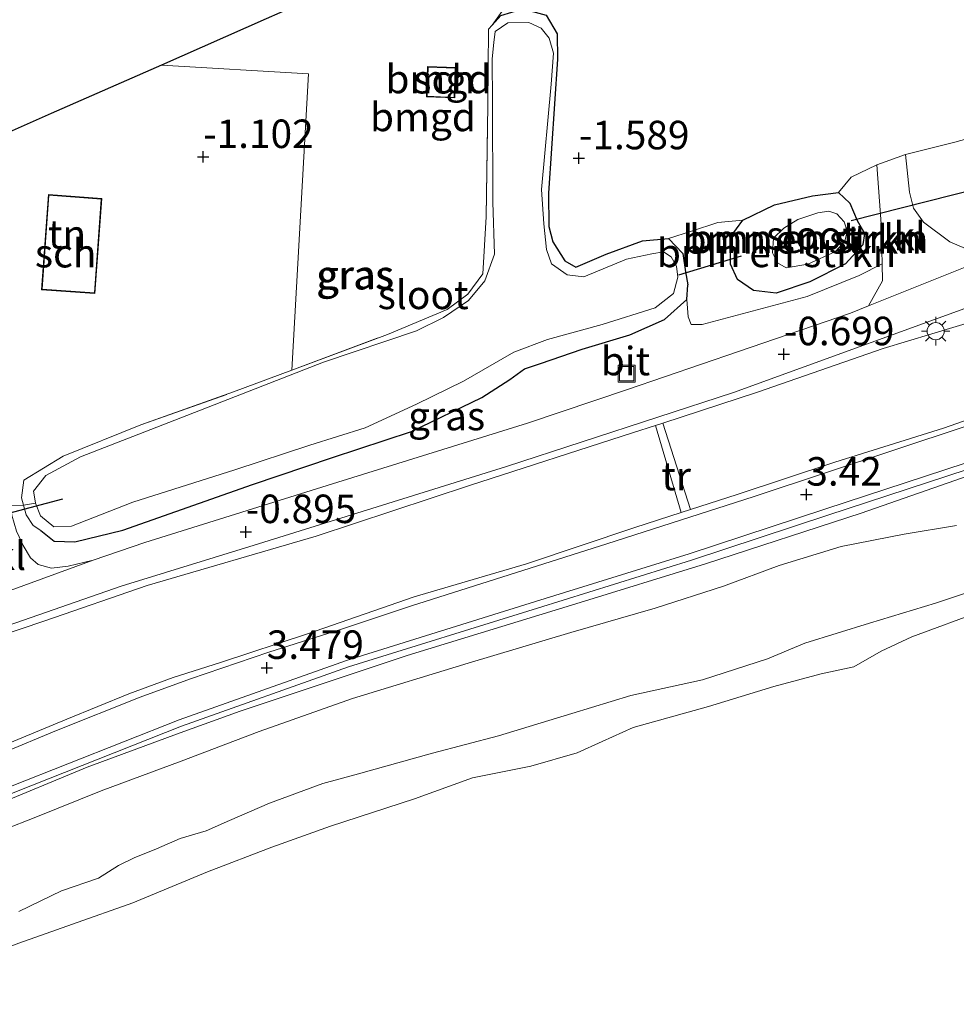
# Model space of a CAD drawing. Units: metres. Extents: x 139998 to 146653, y 512500 to 518751.
# Drawn here: x 143684 to 143766, y 518036 to 518122 of the extents above; entities that cross this region are included whole.
import ezdxf
from ezdxf.enums import TextEntityAlignment as Align

# ---------------------------------------------------------------- set-up
doc = ezdxf.new("R2010")
doc.units = ezdxf.units.M
doc.linetypes.add('IE-TERREINAFSCHEIDING', pattern=[10, 8, -2])
doc.layers.get('0').update_dxf_attribs({"lineweight": 25})
for name, color, linetype, lineweight in [('B-ME-GR-BOMENSTRUIKEN-GV-B6', 93, 'Continuous', 18), ('B-ME-GW-KRUINLIJN-L-B1', 93, 'Continuous', 18), ('B-ME-GW-TEENLIJN-L-B1', 93, 'Continuous', 18), ('B-ME-IE-GRASLAND-GV-B6', 93, 'Continuous', 18), ('B-ME-IE-GRONDWERKLIJN-GROND_INGERICHT-GV-B6', 253, 'Continuous', 18), ('B-ME-IE-INRICHTINGSELEMENT-S-B1', 253, 'Continuous', 18), ('B-ME-IE-MEUBILAIR_WEGMEUBILAIR-LICHTMAST-S-B1', 8, 'Continuous', 18), ('B-ME-IE-TERREINAFSCHEIDING-RASTERHEKWERK-L-B1', 8, 'IE-TERREINAFSCHEIDING', 18), ('B-ME-KG-KADASTRAAL-DAKRAND-L-B1', 13, 'Continuous', 18), ('B-ME-OB-BEKLEDING-GV-B6', 253, 'Continuous', 18), ('B-ME-OB-WATERLIJN-L-B1', 133, 'OB-WATERLIJN', 18), ('B-ME-OG-BEBOUWING-GV-B6', 173, 'Continuous', 18), ('B-ME-OG-WATER-GV-B6', 153, 'Continuous', 18), ('B-ME-VH-VERH_SOORT-BITUMEN-GV-B6', 8, 'IE-TERREINAFSCHEIDING-NATUURLIJK-HOUTWAL', 18), ('B-ME-VH-VERH_SOORT-KLINKERS-GV-B6', 8, 'IE-TERREINAFSCHEIDING-NATUURLIJK-HOUTWAL', 18)]:
    doc.layers.add(name, color=color, linetype=linetype, lineweight=lineweight)
for name, color, linetype in [('B-ME-GW-HOOGTEPUNT-S-B1', 10, 'Continuous'), ('B-ME-GW-INSTEEKWATERGANG-L-B1', 10, 'Continuous'), ('B-ME-KG-KADASTRAAL-OPNAMEDTMGRENS-L-B1', 10, 'Continuous'), ('B-ME-KW-DUIKER-L-B1', 10, 'Continuous')]:
    doc.layers.add(name, color=color, linetype=linetype)
doc.styles.add('NLCS-ISO', font='NLCS-ISO.TTF')
doc.linetypes.add('IE-TERREINAFSCHEIDING-NATUURLIJK-HOUTWAL', pattern='A,7,-1.5,[67,NLCS.SHX,S=0.75,R=45,X=0,Y=0],-1.5,7,-1.5,[70,NLCS.SHX,S=0.75,R=0,X=0,Y=0],-1.5', length=20)
doc.linetypes.add('OB-WATERLIJN', pattern='A,10,[32,NLCS.SHX,S=2,R=0,X=0,Y=0],-12', length=22)

# ---------------------------------------------------------------- blocks, each defined once
blk = doc.blocks.new('hoogtepunt')
for p, q in [((-0.5, 0), (0.5, 0)), ((0, 0.5), (0, -0.5))]:
    blk.add_line(p, q)
blk = doc.blocks.new('lantaarnpaal')
for p, q in [((-0.884, 0.884), (-0.53, 0.53)), ((0, 0.75), (0, 1.25)), ((0.53, 0.53), (0.884, 0.884)), ((-0.75, 0), (-1.25, 0)), ((0.75, 0), (1.25, 0)), ((-0.53, -0.53), (-0.884, -0.884)), ((0, -0.75), (0, -1.25)), ((0.53, -0.53), (0.884, -0.884))]:
    blk.add_line(p, q)
blk.add_circle((0, 0), 0.75)
blk = doc.blocks.new('put')
for p, q in [((0.75, 0.75), (-0.75, 0.75)), ((-0.75, 0.75), (-0.75, -0.75)), ((0.75, -0.75), (0.75, 0.75)), ((-0.75, -0.75), (0.75, -0.75))]:
    blk.add_line(p, q)
blk.add_lwpolyline([(-0.625, 0.625), (0.625, 0.625), (0.625, -0.625), (-0.625, -0.625)], close=True)

msp = doc.modelspace()

# ---------------------------------------------------------------- linework, layer by layer
at = {"layer": 'B-ME-GR-BOMENSTRUIKEN-GV-B6'}
for points in [[(143756.145, 518107.328, -1.52), (143757.245, 518108.675, -1.361), (143759.513, 518109.771, -0.954), (143759.892, 518104.575, -0.991), (143759.968, 518101.069, -0.797), (143757.974, 518100.054, -1.008), (143753.389, 518098.208, -1.146), (143744.193, 518095.752, -1.133), (143743.207, 518095.755, -1.181), (143742.955, 518096.435, -1.22), (143742.839, 518097.93, -1.237), (143742.919, 518099.222, -1.201), (143742.72, 518100.377, -1.384), (143742.49, 518101.97, -1.42), (143741.228, 518103.305, -1.493), (143743.252, 518103.939, -1.311), (143745.569, 518104.689, -1.355), (143747.754, 518104.892, -1.425), (143746.633, 518103.372, -1.343), (143746.674, 518101.054, -1.312), (143747.272, 518099.713, -1.235), (143748.688, 518098.729, -1.148), (143750.663, 518098.506, -1.148), (143753.625, 518099.482, -1.148), (143756.76, 518101.083, -1.148), (143758.303, 518102.765, -1.148), (143758.454, 518103.702, -1.209), (143757.771, 518104.869, -1.347), (143757.136, 518106.399, -1.416), (143756.145, 518107.328, -1.52)], [(143757.136, 518106.399, -1.416), (143757.771, 518104.869, -1.347), (143758.454, 518103.702, -1.209), (143758.303, 518102.765, -1.148), (143756.76, 518101.083, -1.148), (143753.625, 518099.482, -1.148), (143750.663, 518098.506, -1.148), (143748.688, 518098.729, -1.148), (143747.272, 518099.713, -1.235), (143746.674, 518101.054, -1.312), (143746.633, 518103.372, -1.343), (143747.754, 518104.892, -1.425), (143750.52, 518106.263, -1.485), (143753.857, 518107.037, -1.546), (143756.145, 518107.328, -1.52), (143757.136, 518106.399, -1.416)], [(143750.791, 518101.172, -2.013), (143751.567, 518100.733, -2.013), (143753.457, 518101.045, -2.013), (143755.881, 518102.151, -2.013), (143756.707, 518103.062, -2.013), (143756.911, 518103.93, -2.013), (143756.649, 518104.766, -2.013), (143755.999, 518105.466, -2.013), (143755.286, 518105.681, -2.013), (143754.345, 518105.555, -2.013), (143752.572, 518104.951, -2.013), (143751.336, 518104.216, -2.013), (143750.449, 518103.312, -2.013), (143750.346, 518102.03, -2.013), (143750.791, 518101.172, -2.013)]]:
    msp.add_polyline3d(points, dxfattribs=at)
at = {"layer": 'B-ME-GW-INSTEEKWATERGANG-L-B1'}
msp.add_line((143758.303, 518102.765, -1.148), (143758.454, 518103.702, -1.209), dxfattribs=at)
for points in [[(143725.75, 518122.024, -1.383), (143726.502, 518122.876, -1.396), (143728.443, 518123.452, -1.335), (143730.499, 518122.883, -1.384), (143731.46, 518121.24, -1.548), (143731.479, 518119.022, -1.676), (143730.705, 518107.264, -1.652), (143730.722, 518104.352, -1.737), (143731.07, 518103.004, -1.761), (143732.117, 518101.35, -1.792), (143733.087, 518100.79, -1.743), (143735.752, 518101.925, -1.652), (143738.941, 518103.078, -1.579), (143741.228, 518103.305, -1.493), (143742.49, 518101.97, -1.42), (143742.72, 518100.377, -1.384), (143742.919, 518099.222, -1.201)], [(143758.303, 518102.765, -1.148), (143756.76, 518101.083, -1.148), (143753.625, 518099.482, -1.148), (143750.663, 518098.506, -1.148), (143748.688, 518098.729, -1.148), (143747.272, 518099.713, -1.235), (143746.674, 518101.054, -1.312), (143746.633, 518103.372, -1.343), (143747.754, 518104.892, -1.425), (143750.52, 518106.263, -1.485), (143753.857, 518107.037, -1.546), (143756.145, 518107.328, -1.52), (143757.136, 518106.399, -1.416), (143757.771, 518104.869, -1.347), (143758.454, 518103.702, -1.209)], [(143686.118, 518077.686, -1.176), (143687.301, 518076.752, -1.213), (143689.118, 518076.692, -1.036), (143693.332, 518077.714, -0.969), (143704.706, 518081.724, -0.939), (143711.741, 518084.077, -0.945), (143718.679, 518086.356, -0.963), (143724.839, 518089.342, -1.055), (143727.303, 518090.936, -1.067), (143728.594, 518091.856, -0.933), (143730.001, 518092.327, -1.122), (143733.639, 518093.596, -1.176), (143737.838, 518094.837, -1.176), (143740.877, 518096.184, -1.243), (143742.839, 518097.93, -1.237), (143742.919, 518099.222, -1.201)]]:
    msp.add_polyline3d(points, dxfattribs=at)
at = {"layer": 'B-ME-GW-KRUINLIJN-L-B1'}
for points in [[(143743.144, 518079.517, 3.438), (143747.258, 518080.837, 3.398), (143755.832, 518083.674, 3.335), (143765.363, 518086.666, 3.313), (143774.904, 518090.004, 3.352), (143779.998, 518091.692, 3.374), (143794.055, 518097.625, 3.345), (143808.22, 518103.857, 3.335), (143820.729, 518109.763, 3.333), (143836.832, 518117.429, 3.355), (143848.757, 518122.977, 3.325), (143862.922, 518129.885, 3.396), (143874.437, 518135.486, 3.403), (143887.578, 518141.849, 3.445), (143897.898, 518146.927, 3.396), (143908.965, 518152.151, 3.338), (143918.859, 518157.022, 3.316), (143928.918, 518161.96, 3.364), (143934.552, 518164.741, 3.413)], [(143767.613, 518082.511, 3.486), (143758.145, 518079.207, 3.483), (143744.485, 518074.759, 3.543), (143733.082, 518071.251, 3.507), (143718.282, 518066.723, 3.493), (143703.635, 518061.824, 3.486), (143698.368, 518059.939, 3.483), (143690.193, 518056.921, 3.486), (143681.7, 518053.391, 3.486), (143677.933, 518051.639, 3.486), (143673.326, 518049.016, 3.486), (143668.997, 518046.609, 3.426), (143663.986, 518043.585, 3.486), (143658.688, 518039.896, 3.483), (143655.013, 518037.102, 3.402), (143647.849, 518032.372, 3.426), (143643.182, 518028.902, 3.409), (143639.055, 518025.715, 3.486), (143633.997, 518021.542, 3.486), (143628.165, 518016.238, 3.486), (143623.083, 518011.29, 3.43), (143615.774, 518004.267, 3.409), (143609.377, 517998.081, 3.426), (143600.779, 517989.46, 3.416)], [(143642.616, 518034.762, 3.603), (143645.097, 518036.647, 3.644), (143648.435, 518039.255, 3.564), (143651.718, 518041.575, 3.656), (143653.691, 518042.884, 3.676), (143657.822, 518045.581, 3.712), (143661.93, 518048.107, 3.637), (143665.608, 518050.394, 3.62), (143670.325, 518052.928, 3.603), (143673.433, 518054.559, 3.571), (143678.731, 518057.02, 3.564), (143682.922, 518058.841, 3.574), (143688.422, 518061.119, 3.513), (143693.844, 518063.338, 3.396), (143697.744, 518064.78, 3.391), (143701.888, 518066.104, 3.415), (143709.551, 518068.607, 3.394), (143718.908, 518071.865, 3.459), (143728.772, 518074.744, 3.484), (143738.261, 518077.95, 3.486), (143742.342, 518079.259, 3.446)]]:
    msp.add_polyline3d(points, dxfattribs=at)
at = {"layer": 'B-ME-GW-TEENLIJN-L-B1'}
for points in [[(143933.514, 518166.07, 2.669), (143915.687, 518158.58, 1.949), (143899.456, 518151.46, 1.514), (143884.45, 518145.599, 0.881), (143873.446, 518141.26, 0.465), (143862.136, 518136.606, -0.013), (143856.075, 518134.358, -0.218), (143849.488, 518132.017, -0.299), (143842.638, 518129.003, -0.435), (143830.709, 518123.322, -0.41), (143819.026, 518117.831, -0.485), (143805.951, 518111.5, -0.454), (143791.88, 518105.342, -0.584), (143774.741, 518098.383, -0.578), (143770.739, 518096.862, -0.473), (143760.054, 518093.632, -0.74), (143749.03, 518089.826, -0.622), (143740.74, 518087.106, -0.706)], [(143740.074, 518086.888, -0.713), (143738.078, 518086.233, -0.733), (143723.762, 518081.611, -0.733), (143710.313, 518077.188, -0.752), (143695.459, 518072.857, -0.808), (143686.474, 518069.763, -0.957), (143680.133, 518067.612, -0.932), (143675.05, 518065.256, -0.876), (143666.797, 518061.315, -0.994), (143658.859, 518057.069, -1.007), (143650.007, 518051.567, -1.031), (143638.585, 518044.316, -0.92), (143625.27, 518034.741, -0.92), (143619.909, 518030.916, -0.932), (143613.321, 518025.123, -0.913), (143606.255, 518018.02, -0.901), (143600.297, 518011.615, -0.92), (143591.001, 518001.976, -0.842)], [(143684.215, 518044.255, 0.001), (143687.94, 518046.051, 0.007), (143691.182, 518047.182, 0.063), (143692.943, 518048.293, 0.063), (143694.328, 518048.962, 0.432), (143696.288, 518049.755, 0.28), (143698.359, 518050.645, 0.132), (143700.653, 518051.336, 0.123), (143702.706, 518052.241, 0.307), (143706.193, 518053.743, 0.353), (143710.874, 518055.487, 0.274), (143713.693, 518056.25, 0.359), (143720.503, 518058.142, 0.208), (143726.306, 518059.671, 0.218), (143732.747, 518061.611, 0.172), (143737.924, 518063.197, -0.039), (143744.222, 518064.568, -0.101), (143749.902, 518066.418, -0.006), (143753.199, 518067.8, 0.093), (143758.867, 518069.558, 0.024), (143764.673, 518071.298, -0.016), (143771.563, 518073.625, -0.029)]]:
    msp.add_polyline3d(points, dxfattribs=at)
at = {"layer": 'B-ME-IE-GRASLAND-GV-B6'}
for points in [[(143730.499, 518122.883, -1.384), (143731.46, 518121.24, -1.548), (143731.479, 518119.022, -1.676), (143730.705, 518107.264, -1.652), (143730.722, 518104.352, -1.737), (143731.07, 518103.004, -1.761), (143732.117, 518101.35, -1.792), (143733.087, 518100.79, -1.743), (143735.752, 518101.925, -1.652), (143738.941, 518103.078, -1.579), (143741.228, 518103.305, -1.493), (143742.49, 518101.97, -1.42), (143742.72, 518100.377, -1.384), (143742.919, 518099.222, -1.201), (143742.839, 518097.93, -1.237), (143740.877, 518096.184, -1.243), (143737.838, 518094.837, -1.176), (143733.639, 518093.596, -1.176), (143730.001, 518092.327, -1.122), (143728.594, 518091.856, -0.933), (143727.303, 518090.936, -1.067), (143724.839, 518089.342, -1.055), (143718.679, 518086.356, -0.963), (143711.741, 518084.077, -0.945), (143704.706, 518081.724, -0.939), (143693.332, 518077.714, -0.969), (143689.118, 518076.692, -1.036), (143687.301, 518076.752, -1.213), (143686.118, 518077.686, -1.176), (143685.455, 518078.125, -1.247), (143684.834, 518079.051, -1.277), (143684.608, 518079.905, -1.328), (143684.442, 518080.529, -1.366), (143684.643, 518082.089, -1.262), (143688.086, 518084.208, -1.262), (143694.909, 518086.936, -1.347), (143703.057, 518089.841, -1.396), (143708.169, 518091.749, -1.345), (143716.561, 518094.88, -1.469), (143721.794, 518097.074, -1.463), (143723.616, 518098.403, -1.463), (143724.931, 518100.189, -1.542), (143725.227, 518105.189, -1.286), (143725.357, 518114.988, -1.408), (143725.434, 518121.667, -1.377), (143725.75, 518122.024, -1.383)], [(143725.75, 518122.024, -1.383), (143726.502, 518122.876, -1.396)], [(143685.67, 518080.064, -2.043), (143686.103, 518078.952, -2.043), (143687.28, 518078.001, -2.043), (143688.837, 518078.051, -2.043), (143694.208, 518080.16, -2.043), (143703.174, 518083.007, -2.043), (143709.75, 518085.161, -2.043), (143714.596, 518086.688, -2.043), (143719.112, 518088.757, -2.043), (143723.222, 518090.779, -2.043), (143727.647, 518093.31, -2.043), (143730.591, 518094.431, -2.043), (143735.412, 518095.761, -2.043), (143740.049, 518097.215, -2.043), (143741.659, 518098.458, -2.043), (143742.045, 518099.908, -2.043), (143741.919, 518100.874, -2.043), (143741.473, 518101.681, -2.043), (143740.78, 518102.121, -2.043), (143739.758, 518101.952, -2.043), (143737.548, 518101.486, -2.043), (143733.797, 518099.919, -2.043), (143732.321, 518100.108, -2.043), (143730.947, 518101.085, -2.043), (143730.508, 518102.341, -2.043), (143730.295, 518104.569, -2.043), (143730.084, 518107.596, -2.043), (143730.922, 518116.838, -2.043), (143731.123, 518119.562, -2.043), (143730.74, 518120.861, -2.043), (143730.054, 518121.749, -2.043), (143728.967, 518122.239, -2.043), (143727.116, 518122.227, -2.043), (143726.018, 518121.468, -2.043), (143725.892, 518120.484, -2.043), (143725.757, 518119.052, -2.043), (143725.769, 518115.25, -2.043), (143725.793, 518106.497, -2.043), (143725.955, 518101.927, -2.043), (143725.104, 518099.586, -2.043), (143723.684, 518097.869, -2.043), (143721.489, 518096.351, -2.043), (143719.092, 518095.21, -2.043), (143710.938, 518092.458, -2.043), (143698.41, 518087.569, -2.043), (143689.621, 518084.15, -2.043), (143686.558, 518082.493, -2.043), (143685.483, 518081.132, -2.043), (143685.652, 518080.11, -2.043), (143685.67, 518080.064, -2.043)], [(143767.918, 518102.148, -0.758), (143765.915, 518103.017, -0.765), (143763.596, 518104.725, -0.903), (143762.721, 518105.966, -0.956), (143762.385, 518107.372, -0.837), (143762.018, 518110.668, -0.812), (143766.346, 518111.758, -1.109), (143767.4, 518112.035, -1.003)], [(143683.499, 518079.883, -1.054), (143684.608, 518079.905, -1.328), (143684.834, 518079.051, -1.277), (143685.455, 518078.125, -1.247), (143686.118, 518077.686, -1.176), (143687.301, 518076.752, -1.213), (143689.118, 518076.692, -1.036), (143693.332, 518077.714, -0.969), (143704.706, 518081.724, -0.939), (143711.741, 518084.077, -0.945), (143718.679, 518086.356, -0.963), (143724.839, 518089.342, -1.055), (143727.303, 518090.936, -1.067), (143728.594, 518091.856, -0.933), (143730.001, 518092.327, -1.122), (143733.639, 518093.596, -1.176), (143737.838, 518094.837, -1.176), (143740.877, 518096.184, -1.243), (143742.839, 518097.93, -1.237), (143742.955, 518096.435, -1.22), (143743.207, 518095.755, -1.181), (143744.193, 518095.752, -1.133), (143753.389, 518098.208, -1.146), (143757.974, 518100.054, -1.008), (143759.968, 518101.069, -0.797), (143760.001, 518099.578, -0.714), (143758.779, 518097.385, -0.668), (143757.208, 518096.755, -0.664), (143747.367, 518093.385, -0.717), (143737.637, 518090.053, -0.77), (143728.835, 518087.109, -0.84), (143712.204, 518081.912, -0.876), (143695.262, 518076.617, -0.913), (143690.722, 518075.078, -0.911)], [(143623.612, 518035.46, -0.934), (143628.437, 518038.519, -0.961), (143642.6, 518047.714, -1.025), (143651.972, 518053.951, -1.01), (143659.214, 518058.246, -0.99), (143665.524, 518061.636, -0.917), (143670.021, 518063.775, -0.899), (143674.171, 518065.646, -0.92), (143678.933, 518067.73, -0.92), (143682.603, 518069.118, -0.928), (143693.172, 518072.797, -0.911), (143705.231, 518076.515, -0.808), (143727.006, 518083.289, -0.808), (143746.925, 518089.779, -0.732), (143770.761, 518098.441, -0.662)], [(143770.739, 518096.862, -0.473), (143760.054, 518093.632, -0.74), (143749.03, 518089.826, -0.622), (143740.74, 518087.106, -0.706), (143740.074, 518086.888, -0.713), (143738.078, 518086.233, -0.733), (143723.762, 518081.611, -0.733), (143710.313, 518077.188, -0.752), (143695.459, 518072.857, -0.808), (143686.474, 518069.763, -0.957), (143680.133, 518067.612, -0.932), (143675.05, 518065.256, -0.876), (143666.797, 518061.315, -0.994), (143658.859, 518057.069, -1.007), (143650.007, 518051.567, -1.031), (143638.585, 518044.316, -0.92), (143625.27, 518034.741, -0.92)], [(143774.904, 518090.004, 3.352), (143765.363, 518086.666, 3.313), (143755.832, 518083.674, 3.335), (143747.258, 518080.837, 3.398), (143743.144, 518079.517, 3.438), (143740.74, 518087.106, -0.706), (143749.03, 518089.826, -0.622), (143760.054, 518093.632, -0.74), (143770.739, 518096.862, -0.473)], [(143682.922, 518058.841, 3.574), (143688.422, 518061.119, 3.513), (143693.844, 518063.338, 3.396), (143697.744, 518064.78, 3.391), (143701.888, 518066.104, 3.415), (143709.551, 518068.607, 3.394), (143718.908, 518071.865, 3.459), (143728.772, 518074.744, 3.484), (143738.261, 518077.95, 3.486), (143742.342, 518079.259, 3.446), (143743.144, 518079.517, 3.438), (143747.258, 518080.837, 3.398), (143755.832, 518083.674, 3.335), (143765.363, 518086.666, 3.313), (143774.904, 518090.004, 3.352)], [(143767.338, 518086.822, 3.352), (143748.753, 518080.658, 3.441), (143735.819, 518076.508, 3.513), (143718.675, 518071.065, 3.531), (143712.533, 518069.025, 3.454), (143706.149, 518066.995, 3.482), (143699.261, 518064.653, 3.46), (143694.856, 518063.054, 3.479), (143687.518, 518060.129, 3.488), (143682.752, 518058.134, 3.566), (143677.839, 518056.025, 3.553), (143672.5, 518053.351, 3.569), (143665.872, 518049.761, 3.559), (143662.071, 518047.531, 3.578), (143652.519, 518041.487, 3.569), (143645.643, 518036.492, 3.612), (143640.592, 518032.279, 3.618)], [(143680.133, 518067.612, -0.932), (143686.474, 518069.763, -0.957), (143695.459, 518072.857, -0.808), (143710.313, 518077.188, -0.752), (143723.762, 518081.611, -0.733), (143738.078, 518086.233, -0.733), (143740.074, 518086.888, -0.713), (143742.342, 518079.259, 3.446), (143738.261, 518077.95, 3.486), (143728.772, 518074.744, 3.484), (143718.908, 518071.865, 3.459), (143709.551, 518068.607, 3.394), (143701.888, 518066.104, 3.415), (143697.744, 518064.78, 3.391), (143693.844, 518063.338, 3.396), (143688.422, 518061.119, 3.513), (143682.922, 518058.841, 3.574)], [(143648.998, 518034.101, 3.507), (143653.513, 518037.226, 3.496), (143659.29, 518041.523, 3.533), (143662.364, 518043.963, 3.481), (143665.924, 518046.284, 3.486), (143672.161, 518049.688, 3.463), (143677.419, 518052.402, 3.476), (143681.7, 518054.427, 3.502), (143683.606, 518055.275, 3.502), (143698.283, 518061.059, 3.509), (143712.962, 518066.286, 3.522), (143729.539, 518071.436, 3.535), (143743.048, 518075.628, 3.554), (143755.026, 518079.59, 3.504), (143767.268, 518083.593, 3.512)], [(143647.849, 518032.372, 3.426), (143655.013, 518037.102, 3.402), (143658.688, 518039.896, 3.483), (143663.986, 518043.585, 3.486), (143668.997, 518046.609, 3.426), (143673.326, 518049.016, 3.486), (143677.933, 518051.639, 3.486), (143681.7, 518053.391, 3.486), (143690.193, 518056.921, 3.486), (143698.368, 518059.939, 3.483), (143703.635, 518061.824, 3.486), (143718.282, 518066.723, 3.493), (143733.082, 518071.251, 3.507), (143744.485, 518074.759, 3.543), (143758.145, 518079.207, 3.483), (143767.613, 518082.511, 3.486)], [(143767.613, 518082.511, 3.486), (143758.145, 518079.207, 3.483), (143744.485, 518074.759, 3.543), (143733.082, 518071.251, 3.507), (143718.282, 518066.723, 3.493), (143703.635, 518061.824, 3.486), (143698.368, 518059.939, 3.483), (143690.193, 518056.921, 3.486), (143681.7, 518053.391, 3.486), (143677.933, 518051.639, 3.486), (143673.326, 518049.016, 3.486), (143668.997, 518046.609, 3.426), (143663.986, 518043.585, 3.486), (143658.688, 518039.896, 3.483), (143655.013, 518037.102, 3.402), (143647.849, 518032.372, 3.426)], [(143767.451, 518083.028, 3.511), (143755.211, 518079.026, 3.503), (143743.229, 518075.063, 3.553), (143729.715, 518070.869, 3.534), (143713.15, 518065.723, 3.521), (143698.491, 518060.503, 3.508), (143683.836, 518054.727, 3.501), (143681.948, 518053.887, 3.501), (143677.682, 518051.87, 3.475), (143672.439, 518049.164, 3.462), (143666.229, 518045.774, 3.485), (143662.711, 518043.481, 3.48), (143659.652, 518041.052, 3.532), (143653.859, 518036.744, 3.495), (143649.284, 518033.664, 3.499)], [(143649.284, 518033.664, 3.499), (143653.859, 518036.744, 3.495), (143659.652, 518041.052, 3.532), (143662.711, 518043.481, 3.48), (143666.229, 518045.774, 3.485), (143672.439, 518049.164, 3.462), (143677.682, 518051.87, 3.475), (143681.948, 518053.887, 3.501), (143683.836, 518054.727, 3.501), (143698.491, 518060.503, 3.508), (143713.15, 518065.723, 3.521), (143729.715, 518070.869, 3.534), (143743.229, 518075.063, 3.553), (143755.211, 518079.026, 3.503), (143767.451, 518083.028, 3.511)], [(143766.512, 518078.121, 2.251), (143761.91, 518077.353, 2.544), (143756.377, 518076.281, 2.771), (143750.932, 518074.612, 2.788), (143746.055, 518072.8, 2.732), (143740.06, 518070.874, 2.702), (143732.654, 518068.73, 2.741), (143723.63, 518066.043, 2.827), (143713.474, 518062.94, 2.889), (143705.289, 518060.028, 2.837), (143698.435, 518057.438, 2.755), (143691.417, 518054.845, 2.771), (143685.554, 518052.48, 2.702), (143683.008, 518051.47, 2.827), (143679.815, 518050.168, 2.932), (143677.566, 518049.097, 2.903), (143673.532, 518046.731, 2.883), (143669.651, 518044.274, 2.761), (143665.698, 518041.804, 2.666), (143663.653, 518040.307, 2.613), (143661.974, 518038.928, 2.475), (143660.516, 518037.802, 2.337), (143656.339, 518034.868, 2.301)], [(143690.722, 518075.078, -0.911), (143688.519, 518074.547, -0.922), (143687.066, 518074.371, -0.931), (143685.911, 518074.691, -0.943), (143685.22, 518075.292, -0.946), (143684.588, 518076.355, -1.03), (143684.221, 518077.127, -1.048)]]:
    msp.add_polyline3d(points, dxfattribs=at)
at = {"layer": 'B-ME-IE-GRONDWERKLIJN-GROND_INGERICHT-GV-B6'}
for points in [[(143727.195, 518131.792, -1.335), (143727.353, 518124.305, -1.388), (143725.75, 518122.024, -1.383), (143725.434, 518121.667, -1.377), (143725.357, 518114.988, -1.408), (143725.227, 518105.189, -1.286), (143724.931, 518100.189, -1.542), (143723.616, 518098.403, -1.463), (143721.794, 518097.074, -1.463), (143716.561, 518094.88, -1.469), (143708.169, 518091.749, -1.345), (143709.613, 518117.756, -1.121), (143696.711, 518118.518, -1.03), (143705.909, 518122.573, -1.121), (143723.899, 518130.503, -1.335), (143727.195, 518131.792, -1.335)], [(143726.502, 518122.876, -1.396), (143725.75, 518122.024, -1.383), (143727.353, 518124.305, -1.388)], [(143767.4, 518112.035, -1.003), (143766.346, 518111.758, -1.109), (143762.018, 518110.668, -0.812), (143759.513, 518109.771, -0.954), (143757.245, 518108.675, -1.361), (143756.145, 518107.328, -1.52), (143753.857, 518107.037, -1.546), (143750.52, 518106.263, -1.485), (143747.754, 518104.892, -1.425), (143745.569, 518104.689, -1.355), (143743.252, 518103.939, -1.311), (143741.228, 518103.305, -1.493), (143738.941, 518103.078, -1.579), (143735.752, 518101.925, -1.652), (143733.087, 518100.79, -1.743), (143732.117, 518101.35, -1.792), (143731.07, 518103.004, -1.761), (143730.722, 518104.352, -1.737), (143730.705, 518107.264, -1.652), (143731.479, 518119.022, -1.676), (143731.46, 518121.24, -1.548), (143730.499, 518122.883, -1.384)], [(143709.613, 518117.756, -1.121), (143708.169, 518091.749, -1.345), (143703.057, 518089.841, -1.396), (143694.909, 518086.936, -1.347), (143688.086, 518084.208, -1.262), (143684.643, 518082.089, -1.262), (143684.442, 518080.529, -1.366), (143684.608, 518079.905, -1.328), (143683.499, 518079.883, -1.054)], [(143683.619, 518112.748, -0.899), (143687.043, 518114.257, -0.896), (143696.711, 518118.518, -1.03), (143709.613, 518117.756, -1.121)], [(143720.076, 518118.393, -1.184), (143719.976, 518115.722, -1.184), (143722.457, 518115.629, -1.184), (143722.557, 518118.3, -1.184), (143720.076, 518118.393, -1.184)], [(143686.802, 518107.146, -0.949), (143686.196, 518098.807, -0.949), (143690.881, 518098.467, -0.949), (143691.487, 518106.806, -0.949), (143686.802, 518107.146, -0.949)]]:
    msp.add_polyline3d(points, dxfattribs=at)
at = {"layer": 'B-ME-IE-TERREINAFSCHEIDING-RASTERHEKWERK-L-B1'}
for points in [[(143725.75, 518122.024, -1.383), (143727.353, 518124.305, -1.388), (143727.195, 518131.792, -1.335)], [(143686.118, 518077.686, -1.176), (143685.455, 518078.125, -1.247), (143684.834, 518079.051, -1.277), (143684.608, 518079.905, -1.328), (143684.442, 518080.529, -1.366), (143684.643, 518082.089, -1.262), (143688.086, 518084.208, -1.262), (143694.909, 518086.936, -1.347), (143703.057, 518089.841, -1.396), (143708.169, 518091.749, -1.345), (143716.561, 518094.88, -1.469), (143721.794, 518097.074, -1.463), (143723.616, 518098.403, -1.463), (143724.931, 518100.189, -1.542), (143725.227, 518105.189, -1.286), (143725.357, 518114.988, -1.408), (143725.434, 518121.667, -1.377), (143725.75, 518122.024, -1.383)], [(143683.499, 518079.883, -1.054), (143684.608, 518079.905, -1.328), (143685.67, 518080.064, -2.043)]]:
    msp.add_polyline3d(points, dxfattribs=at)
at = {"layer": 'B-ME-KG-KADASTRAAL-DAKRAND-L-B1'}
for points in [[(143720.124, 518118.341, 1.263), (143720.028, 518115.77, 1.263), (143722.409, 518115.681, 1.263), (143722.505, 518118.252, 1.263), (143720.124, 518118.341, 1.263)], [(143686.249, 518098.853, 1.633), (143686.848, 518107.093, 1.658), (143691.434, 518106.759, 1.115), (143690.835, 518098.52, 1.065), (143686.249, 518098.853, 1.633)]]:
    msp.add_polyline3d(points, dxfattribs=at)
at = {"layer": 'B-ME-KG-KADASTRAAL-OPNAMEDTMGRENS-L-B1'}
msp.add_polyline3d([(143769.414, 518148.299, -1.138), (143762.31, 518145.521, -0.721), (143759.29, 518144.341, -0.758), (143742.914, 518137.938, -0.901), (143727.195, 518131.792, -1.335), (143723.899, 518130.503, -1.335), (143705.909, 518122.573, -1.121), (143696.711, 518118.518, -1.03), (143687.043, 518114.257, -0.896), (143683.619, 518112.748, -0.899), (143670.205, 518113.687, -0.903), (143669.327, 518106.448, -0.903), (143666.646, 518105.266, -0.903), (143665.94, 518104.955, -2.067), (143661.421, 518102.961, -2.067), (143660.268, 518102.453, -1.096), (143659.99, 518102.332, -1.096), (143659.772, 518093.839, -0.896), (143647.706, 518094.343, -0.896), (143647.474, 518096.815, -0.896), (143646.706, 518096.477, -0.896), (143643.626, 518095.119, -1.065), (143640.727, 518094.003, -1.35), (143626.155, 518087.417, -1.396)], dxfattribs=at)
at = {"layer": 'B-ME-KW-DUIKER-L-B1'}
for p, q in [((143757.251, 518104.865, -1.592), (143769.36, 518107.944, -1.678)), ((143742.119, 518100.1, -1.841), (143747.641, 518101.769, -1.74)), ((143677.271, 518077.612, -2.104), (143688.06, 518080.47, -2.066))]:
    msp.add_line(p, q, dxfattribs=at)
at = {"layer": 'B-ME-OB-BEKLEDING-GV-B6'}
for points in [[(143656.339, 518034.868, 2.301), (143660.516, 518037.802, 2.337), (143661.974, 518038.928, 2.475), (143663.653, 518040.307, 2.613), (143665.698, 518041.804, 2.666), (143669.651, 518044.274, 2.761), (143673.532, 518046.731, 2.883), (143677.566, 518049.097, 2.903), (143679.815, 518050.168, 2.932), (143683.008, 518051.47, 2.827), (143685.554, 518052.48, 2.702), (143691.417, 518054.845, 2.771), (143698.435, 518057.438, 2.755), (143705.289, 518060.028, 2.837), (143713.474, 518062.94, 2.889), (143723.63, 518066.043, 2.827), (143732.654, 518068.73, 2.741), (143740.06, 518070.874, 2.702), (143746.055, 518072.8, 2.732), (143750.932, 518074.612, 2.788), (143756.377, 518076.281, 2.771), (143761.91, 518077.353, 2.544), (143766.512, 518078.121, 2.251)], [(143771.563, 518073.625, -0.029), (143764.673, 518071.298, -0.016), (143758.867, 518069.558, 0.024), (143753.199, 518067.8, 0.093), (143749.902, 518066.418, -0.006), (143744.222, 518064.568, -0.101), (143737.924, 518063.197, -0.039), (143732.747, 518061.611, 0.172), (143726.306, 518059.671, 0.218), (143720.503, 518058.142, 0.208), (143713.693, 518056.25, 0.359), (143710.874, 518055.487, 0.274), (143706.193, 518053.743, 0.353), (143702.706, 518052.241, 0.307), (143700.653, 518051.336, 0.123), (143698.359, 518050.645, 0.132), (143696.288, 518049.755, 0.28), (143694.328, 518048.962, 0.432), (143692.943, 518048.293, 0.063), (143691.182, 518047.182, 0.063), (143687.94, 518046.051, 0.007), (143684.215, 518044.255, 0.001)], [(143684.215, 518044.255, 0.001), (143687.94, 518046.051, 0.007), (143691.182, 518047.182, 0.063), (143692.943, 518048.293, 0.063), (143694.328, 518048.962, 0.432), (143696.288, 518049.755, 0.28), (143698.359, 518050.645, 0.132), (143700.653, 518051.336, 0.123), (143702.706, 518052.241, 0.307), (143706.193, 518053.743, 0.353), (143710.874, 518055.487, 0.274), (143713.693, 518056.25, 0.359), (143720.503, 518058.142, 0.208), (143726.306, 518059.671, 0.218), (143732.747, 518061.611, 0.172), (143737.924, 518063.197, -0.039), (143744.222, 518064.568, -0.101), (143749.902, 518066.418, -0.006), (143753.199, 518067.8, 0.093), (143758.867, 518069.558, 0.024), (143764.673, 518071.298, -0.016), (143771.563, 518073.625, -0.029)], [(143768.926, 518070.688, -0.25), (143762.578, 518068.335, -0.25), (143759.877, 518067.087, -0.25), (143757.5, 518065.729, -0.25), (143754.634, 518065.109, -0.25), (143750.469, 518064.004, -0.25), (143744.736, 518062.246, -0.25), (143738.116, 518060.4, -0.25), (143735.396, 518059.177, -0.25), (143733.222, 518058.175, -0.25), (143729.14, 518057.014, -0.25), (143724.016, 518055.965, -0.25), (143718.927, 518054.147, -0.25), (143711.559, 518051.723, -0.25), (143706.401, 518049.892, -0.25), (143700.775, 518047.738, -0.25), (143694.199, 518045.01, -0.25), (143688.903, 518043.152, -0.25), (143684.191, 518041.465, -0.25), (143680.171, 518039.914, -0.25), (143678.572, 518038.839, -0.25), (143672.684, 518035.168, -0.25)]]:
    msp.add_polyline3d(points, dxfattribs=at)
at = {"layer": 'B-ME-OB-WATERLIJN-L-B1'}
msp.add_polyline3d([(143768.926, 518070.688, -0.25), (143762.578, 518068.335, -0.25), (143759.877, 518067.087, -0.25), (143757.5, 518065.729, -0.25), (143754.634, 518065.109, -0.25), (143750.469, 518064.004, -0.25), (143744.736, 518062.246, -0.25), (143738.116, 518060.4, -0.25), (143735.396, 518059.177, -0.25), (143733.222, 518058.175, -0.25), (143729.14, 518057.014, -0.25), (143724.016, 518055.965, -0.25), (143718.927, 518054.147, -0.25), (143711.559, 518051.723, -0.25), (143706.401, 518049.892, -0.25), (143700.775, 518047.738, -0.25), (143694.199, 518045.01, -0.25), (143688.903, 518043.152, -0.25), (143684.191, 518041.465, -0.25), (143680.171, 518039.914, -0.25), (143678.572, 518038.839, -0.25), (143672.684, 518035.168, -0.25), (143667.769, 518031.732, -0.25), (143662.235, 518028.016, -0.25)], dxfattribs=at)
at = {"layer": 'B-ME-OG-BEBOUWING-GV-B6'}
for points in [[(143722.557, 518118.3, -1.184), (143722.457, 518115.629, -1.184), (143719.976, 518115.722, -1.184), (143720.076, 518118.393, -1.184), (143722.557, 518118.3, -1.184)], [(143686.196, 518098.807, -0.949), (143686.802, 518107.146, -0.949), (143691.487, 518106.806, -0.949), (143690.881, 518098.467, -0.949), (143686.196, 518098.807, -0.949)], [(143743.144, 518079.517, 3.438), (143742.342, 518079.259, 3.446), (143740.074, 518086.888, -0.713), (143740.74, 518087.106, -0.706), (143743.144, 518079.517, 3.438)]]:
    msp.add_polyline3d(points, dxfattribs=at)
at = {"layer": 'B-ME-OG-WATER-GV-B6'}
for points in [[(143685.67, 518080.064, -2.043), (143685.652, 518080.11, -2.043), (143685.483, 518081.132, -2.043), (143686.558, 518082.493, -2.043), (143689.621, 518084.15, -2.043), (143698.41, 518087.569, -2.043), (143710.938, 518092.458, -2.043), (143719.092, 518095.21, -2.043), (143721.489, 518096.351, -2.043), (143723.684, 518097.869, -2.043), (143725.104, 518099.586, -2.043), (143725.955, 518101.927, -2.043), (143725.793, 518106.497, -2.043), (143725.769, 518115.25, -2.043), (143725.757, 518119.052, -2.043), (143725.892, 518120.484, -2.043), (143726.018, 518121.468, -2.043), (143727.116, 518122.227, -2.043), (143728.967, 518122.239, -2.043), (143730.054, 518121.749, -2.043), (143730.74, 518120.861, -2.043), (143731.123, 518119.562, -2.043), (143730.922, 518116.838, -2.043), (143730.084, 518107.596, -2.043), (143730.295, 518104.569, -2.043), (143730.508, 518102.341, -2.043), (143730.947, 518101.085, -2.043), (143732.321, 518100.108, -2.043), (143733.797, 518099.919, -2.043), (143737.548, 518101.486, -2.043), (143739.758, 518101.952, -2.043), (143740.78, 518102.121, -2.043), (143741.473, 518101.681, -2.043), (143741.919, 518100.874, -2.043), (143742.045, 518099.908, -2.043), (143741.659, 518098.458, -2.043), (143740.049, 518097.215, -2.043), (143735.412, 518095.761, -2.043), (143730.591, 518094.431, -2.043), (143727.647, 518093.31, -2.043), (143723.222, 518090.779, -2.043), (143719.112, 518088.757, -2.043), (143714.596, 518086.688, -2.043), (143709.75, 518085.161, -2.043), (143703.174, 518083.007, -2.043), (143694.208, 518080.16, -2.043), (143688.837, 518078.051, -2.043), (143687.28, 518078.001, -2.043), (143686.103, 518078.952, -2.043), (143685.67, 518080.064, -2.043)], [(143754.345, 518105.555, -2.013), (143755.286, 518105.681, -2.013), (143755.999, 518105.466, -2.013), (143756.649, 518104.766, -2.013), (143756.911, 518103.93, -2.013), (143756.707, 518103.062, -2.013), (143755.881, 518102.151, -2.013), (143753.457, 518101.045, -2.013), (143751.567, 518100.733, -2.013), (143750.791, 518101.172, -2.013), (143750.346, 518102.03, -2.013), (143750.449, 518103.312, -2.013), (143751.336, 518104.216, -2.013), (143752.572, 518104.951, -2.013), (143754.345, 518105.555, -2.013)], [(143672.684, 518035.168, -0.25), (143678.572, 518038.839, -0.25), (143680.171, 518039.914, -0.25), (143684.191, 518041.465, -0.25), (143688.903, 518043.152, -0.25), (143694.199, 518045.01, -0.25), (143700.775, 518047.738, -0.25), (143706.401, 518049.892, -0.25), (143711.559, 518051.723, -0.25), (143718.927, 518054.147, -0.25), (143724.016, 518055.965, -0.25), (143729.14, 518057.014, -0.25), (143733.222, 518058.175, -0.25), (143735.396, 518059.177, -0.25), (143738.116, 518060.4, -0.25), (143744.736, 518062.246, -0.25), (143750.469, 518064.004, -0.25), (143754.634, 518065.109, -0.25), (143757.5, 518065.729, -0.25), (143759.877, 518067.087, -0.25), (143762.578, 518068.335, -0.25), (143768.926, 518070.688, -0.25)]]:
    msp.add_polyline3d(points, dxfattribs=at)
at = {"layer": 'B-ME-VH-VERH_SOORT-BITUMEN-GV-B6'}
for points in [[(143633.001, 518045.659, -1.061), (143643.775, 518052.792, -1.01), (143645.032, 518053.761, -1.011), (143659.616, 518062.087, -0.966), (143662.761, 518063.726, -0.946), (143667.8, 518066.172, -0.94), (143674.306, 518068.932, -0.936), (143677.324, 518070.179, -0.925), (143690.722, 518075.078, -0.911), (143695.262, 518076.617, -0.913), (143712.204, 518081.912, -0.876), (143728.835, 518087.109, -0.84), (143737.637, 518090.053, -0.77), (143747.367, 518093.385, -0.717), (143757.208, 518096.755, -0.664), (143758.779, 518097.385, -0.668), (143769.743, 518101.777, -0.692)], [(143770.761, 518098.441, -0.662), (143746.925, 518089.779, -0.732), (143727.006, 518083.289, -0.808), (143705.231, 518076.515, -0.808), (143693.172, 518072.797, -0.911), (143682.603, 518069.118, -0.928), (143678.933, 518067.73, -0.92), (143674.171, 518065.646, -0.92), (143670.021, 518063.775, -0.899), (143665.524, 518061.636, -0.917), (143659.214, 518058.246, -0.99), (143651.972, 518053.951, -1.01), (143642.6, 518047.714, -1.025), (143628.437, 518038.519, -0.961), (143623.612, 518035.46, -0.934)], [(143640.592, 518032.279, 3.618), (143645.643, 518036.492, 3.612), (143652.519, 518041.487, 3.569), (143662.071, 518047.531, 3.578), (143665.872, 518049.761, 3.559), (143672.5, 518053.351, 3.569), (143677.839, 518056.025, 3.553), (143682.752, 518058.134, 3.566), (143687.518, 518060.129, 3.488), (143694.856, 518063.054, 3.479), (143699.261, 518064.653, 3.46), (143706.149, 518066.995, 3.482), (143712.533, 518069.025, 3.454), (143718.675, 518071.065, 3.531), (143735.819, 518076.508, 3.513), (143748.753, 518080.658, 3.441), (143767.338, 518086.822, 3.352)], [(143767.268, 518083.593, 3.512), (143755.026, 518079.59, 3.504), (143743.048, 518075.628, 3.554), (143729.539, 518071.436, 3.535), (143712.962, 518066.286, 3.522), (143698.283, 518061.059, 3.509), (143683.606, 518055.275, 3.502), (143681.7, 518054.427, 3.502), (143677.419, 518052.402, 3.476), (143672.161, 518049.688, 3.463), (143665.924, 518046.284, 3.486), (143662.364, 518043.963, 3.481), (143659.29, 518041.523, 3.533), (143653.513, 518037.226, 3.496), (143648.998, 518034.101, 3.507)]]:
    msp.add_polyline3d(points, dxfattribs=at)
at = {"layer": 'B-ME-VH-VERH_SOORT-KLINKERS-GV-B6'}
for points in [[(143758.779, 518097.385, -0.668), (143760.001, 518099.578, -0.714), (143759.968, 518101.069, -0.797), (143759.892, 518104.575, -0.991), (143759.513, 518109.771, -0.954), (143762.018, 518110.668, -0.812), (143762.385, 518107.372, -0.837), (143762.721, 518105.966, -0.956), (143763.596, 518104.725, -0.903), (143765.915, 518103.017, -0.765), (143767.918, 518102.148, -0.758), (143769.743, 518101.777, -0.692), (143758.779, 518097.385, -0.668)], [(143690.722, 518075.078, -0.911), (143677.324, 518070.179, -0.925), (143678.918, 518071.447, -0.919), (143679.508, 518072.055, -0.919), (143679.881, 518072.797, -0.919), (143680.153, 518073.915, -0.958), (143680.333, 518075.643, -1.054), (143680.299, 518078.871, -1.072), (143680.375, 518079.87, -1.094), (143683.499, 518079.883, -1.054), (143683.586, 518079.025, -1.06), (143683.983, 518077.629, -1.06), (143684.221, 518077.127, -1.048), (143684.588, 518076.355, -1.03), (143685.22, 518075.292, -0.946), (143685.911, 518074.691, -0.943), (143687.066, 518074.371, -0.931), (143688.519, 518074.547, -0.922), (143690.722, 518075.078, -0.911)]]:
    msp.add_polyline3d(points, dxfattribs=at)

# ---------------------------------------------------------------- block references
at = {"layer": 'B-ME-GW-HOOGTEPUNT-S-B1', "rotation": 90}
for p in [(143700.376, 518110.453, -1.102), (143700.376, 518110.453, -1.102), (143733.363, 518110.342, -1.589), (143733.363, 518110.342, -1.589), (143751.349, 518093.151, -0.699), (143751.349, 518093.151, -0.699), (143753.324, 518080.834, 3.42), (143753.324, 518080.834, 3.42), (143704.117, 518077.546, -0.895), (143704.117, 518077.546, -0.895), (143705.965, 518065.628, 3.479), (143705.965, 518065.628, 3.479)]:
    msp.add_blockref('hoogtepunt', p, dxfattribs=at)
at = {"layer": 'B-ME-IE-INRICHTINGSELEMENT-S-B1', "rotation": 90}
msp.add_blockref('put', (143737.545, 518091.435, -0.958), dxfattribs=at)
at = {"layer": 'B-ME-IE-MEUBILAIR_WEGMEUBILAIR-LICHTMAST-S-B1', "rotation": 90}
msp.add_blockref('lantaarnpaal', (143764.676, 518095.163, -0.572), dxfattribs=at)

# ---------------------------------------------------------------- texts
at = {"layer": 'B-ME-GR-BOMENSTRUIKEN-GV-B6', "ltscale": 0.2, "style": 'NLCS-ISO'}
for p in [(143753.539, 518103.283), (143752.962, 518103.225), (143750.713, 518102.032)]:
    msp.add_text('bmn en strkn', height=2.5, dxfattribs=at).set_placement(p, align=Align.MIDDLE_CENTER)
at = {"layer": 'B-ME-GW-HOOGTEPUNT-S-B1', "ltscale": 0.2, "style": 'NLCS-ISO'}
for s, p in [('-1.102', (143700.376, 518110.453, -1.102)), ('-1.102', (143700.376, 518110.453, -1.102)), ('-1.589', (143733.363, 518110.342, -1.589)), ('-1.589', (143733.363, 518110.342, -1.589)), ('-0.699', (143751.349, 518093.151, -0.699)), ('-0.699', (143751.349, 518093.151, -0.699)), ('3.42', (143753.324, 518080.834, 3.42)), ('3.42', (143753.324, 518080.834, 3.42)), ('-0.895', (143704.117, 518077.546, -0.895)), ('-0.895', (143704.117, 518077.546, -0.895)), ('3.479', (143705.965, 518065.628, 3.479)), ('3.479', (143705.965, 518065.628, 3.479))]:
    msp.add_text(s, height=2.5, dxfattribs=at).set_placement(p, align=Align.BOTTOM_LEFT)
at = {"layer": 'B-ME-IE-GRASLAND-GV-B6', "ltscale": 0.2, "style": 'NLCS-ISO'}
for p in [(143713.68, 518100.072), (143713.764, 518100.12), (143721.75, 518087.72)]:
    msp.add_text('gras', height=2.5, dxfattribs=at).set_placement(p, align=Align.MIDDLE_CENTER)
at = {"layer": 'B-ME-IE-GRONDWERKLIJN-GROND_INGERICHT-GV-B6', "ltscale": 0.2, "style": 'NLCS-ISO'}
for s, p in [('bmgd', (143721.028, 518117.287)), ('bmgd', (143719.67, 518113.963)), ('tn', (143688.434, 518103.674))]:
    msp.add_text(s, height=2.5, dxfattribs=at).set_placement(p, align=Align.MIDDLE_CENTER)
at = {"layer": 'B-ME-OG-BEBOUWING-GV-B6', "ltscale": 0.2, "style": 'NLCS-ISO'}
for s, p in [('sch', (143721.525, 518117.269)), ('sch', (143688.312, 518102.007)), ('tr', (143741.889, 518082.457))]:
    msp.add_text(s, height=2.5, dxfattribs=at).set_placement(p, align=Align.MIDDLE_CENTER)
at = {"layer": 'B-ME-OG-WATER-GV-B6', "ltscale": 0.2, "style": 'NLCS-ISO'}
for p in [(143753.776, 518103.575), (143719.692, 518098.352)]:
    msp.add_text('sloot', height=2.5, dxfattribs=at).set_placement(p, align=Align.MIDDLE_CENTER)
at = {"layer": 'B-ME-VH-VERH_SOORT-BITUMEN-GV-B6', "ltscale": 0.2, "style": 'NLCS-ISO'}
msp.add_text('bit', height=2.5, dxfattribs=at).set_placement((143737.45, 518092.542), align=Align.MIDDLE_CENTER)
at = {"layer": 'B-ME-VH-VERH_SOORT-KLINKERS-GV-B6', "ltscale": 0.2, "style": 'NLCS-ISO'}
for p in [(143762.402, 518103.495), (143683.412, 518075.466)]:
    msp.add_text('kl', height=2.5, dxfattribs=at).set_placement(p, align=Align.MIDDLE_CENTER)

doc.saveas('drawing.dxf')
